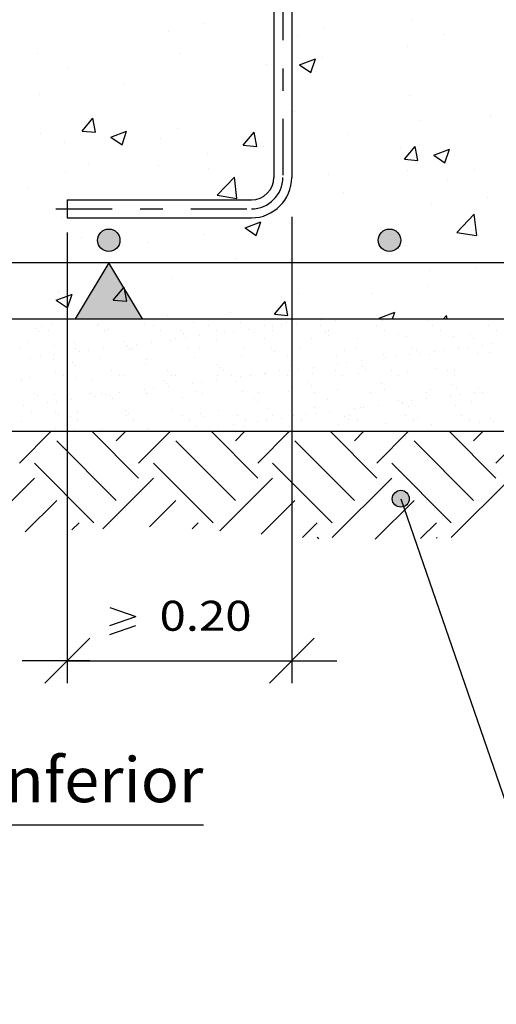
# Model space of a CAD drawing. Units: millimetres. Extents: x 5.4 to 22.6, y 4.5 to 28.1.
# Drawn here: x 11.5 to 13.6, y 4.5 to 8.9 of the extents above; entities that cross this region are included whole.
import ezdxf
from ezdxf.enums import TextEntityAlignment as Align

# ---------------------------------------------------------------- set-up
doc = ezdxf.new("R2010")
doc.units = ezdxf.units.MM
doc.linetypes.add('DASHDOT', pattern=[0.5, 0.25, -0.125, 0, -0.125])
for name, color, linetype in [('0-CYPE0', 1, 'CONTINUOUS'), ('0-CYPE1', 2, 'CONTINUOUS'), ('0-CYPE2', 4, 'CONTINUOUS'), ('0-CYPE4', 6, 'CONTINUOUS')]:
    doc.layers.add(name, color=color, linetype=linetype)
doc.styles.add('CYPETXT', font='romans', dxfattribs={"height": 0.2})

msp = doc.modelspace()

# ---------------------------------------------------------------- hatches: boundary and pattern name
at = {"layer": '0-CYPE1'}
msp.add_hatch(color=256, dxfattribs=at).paths.add_polyline_path([(11.6971, 7.599), (11.9971, 7.599), (11.8471, 7.849)], flags=0)
at = {"layer": '0-CYPE2'}
h = msp.add_hatch(color=256, dxfattribs=at)
edge = h.paths.add_edge_path(flags=0)
edge.add_arc((11.8471, 7.949), 0.05, 0, 360)
h = msp.add_hatch(color=256, dxfattribs=at)
edge = h.paths.add_edge_path(flags=0)
edge.add_arc((13.0971, 7.949), 0.05, 0, 360)
h = msp.add_hatch(color=256, dxfattribs=at)
edge = h.paths.add_edge_path(flags=0)
edge.add_arc((13.1471, 6.799), 0.0375, 0, 360)

# ---------------------------------------------------------------- linework, layer by layer
at = {"layer": '0-CYPE0'}
for p, q in [((12.2732, 8.9119), (12.2732, 8.9119)), ((13.1998, 8.9252), (13.1998, 8.9252)), ((12.111, 8.8798), (12.111, 8.8798)), ((12.6864, 8.8548), (12.6864, 8.8548)), ((12.8071, 8.8894), (12.8071, 8.8894)), ((13.3409, 8.8668), (13.3409, 8.8668)), ((13.1774, 8.8127), (13.1774, 8.8127)), ((11.5278, 8.7797), (11.5278, 8.7797)), ((12.167, 8.7798), (12.167, 8.7798)), ((12.5821, 8.7748), (12.5821, 8.7748)), ((12.5484, 8.7298), (12.5484, 8.7298)), ((12.697, 8.7298), (12.767, 8.7567)), ((12.697, 8.7298), (12.7467, 8.6962)), ((12.7468, 8.6962), (12.767, 8.7567)), ((12.7987, 8.7628), (12.7987, 8.7628)), ((11.6619, 8.7158), (11.6619, 8.7158)), ((11.9168, 8.6467), (11.9168, 8.6467)), ((11.5381, 8.5968), (11.5381, 8.5968)), ((13.1877, 8.5923), (13.1877, 8.5923)), ((12.6743, 8.5219), (12.6743, 8.5219)), ((13.5459, 8.5014), (13.5459, 8.5014)), ((11.7287, 8.4349), (11.7769, 8.4923)), ((11.7885, 8.4297), (11.7769, 8.4923)), ((13.2361, 8.4833), (13.2361, 8.4833)), ((11.5447, 8.4235), (11.5447, 8.4235)), ((11.7287, 8.4349), (11.7885, 8.4296)), ((11.8568, 8.4073), (11.9268, 8.4341)), ((11.9065, 8.3737), (11.9268, 8.4341)), ((12.1549, 8.4469), (12.1549, 8.4469)), ((12.4459, 8.3721), (12.4942, 8.4296)), ((12.5057, 8.3669), (12.4942, 8.4296)), ((12.5821, 8.4512), (12.5821, 8.4512)), ((12.9144, 8.4182), (12.9144, 8.4182)), ((11.6498, 8.3829), (11.6498, 8.3829)), ((11.8568, 8.4073), (11.9065, 8.3737)), ((12.0785, 8.4009), (12.0785, 8.4009)), ((12.446, 8.3721), (12.5057, 8.3669)), ((12.6621, 8.385), (12.6621, 8.385)), ((12.6621, 8.3748), (12.6621, 8.3748)), ((12.2853, 8.3354), (12.2853, 8.3354)), ((12.5356, 8.3684), (12.5356, 8.3684)), ((12.6621, 8.3466), (12.6621, 8.3466)), ((13.1461, 8.3558), (13.1461, 8.3558)), ((13.1632, 8.3094), (13.2114, 8.3668)), ((13.223, 8.3042), (13.2114, 8.3668)), ((13.2939, 8.3272), (13.3639, 8.3541)), ((13.2939, 8.3272), (13.3437, 8.2936)), ((13.3437, 8.2936), (13.364, 8.354)), ((11.7555, 8.2891), (11.7555, 8.2891)), ((12.0697, 8.2831), (12.0697, 8.2831)), ((13.1632, 8.3094), (13.223, 8.3041)), ((11.6538, 8.2523), (11.6538, 8.2523)), ((12.2894, 8.2666), (12.2894, 8.2666)), ((12.8232, 8.244), (12.8232, 8.244)), ((13.1755, 8.2594), (13.1755, 8.2594)), ((13.4757, 8.2637), (13.4757, 8.2637)), ((12.329, 8.1492), (12.4069, 8.2303)), ((12.4179, 8.1354), (12.4069, 8.2303)), ((13.357, 8.2215), (13.357, 8.2215)), ((11.4865, 8.183), (11.4865, 8.183)), ((12.6621, 8.189), (12.6621, 8.189)), ((12.8925, 8.1636), (12.8925, 8.1636)), ((11.7405, 8.129), (11.7405, 8.129)), ((12.0069, 8.129), (12.0069, 8.129)), ((12.329, 8.1492), (12.4179, 8.1354)), ((12.5018, 8.1312), (12.5018, 8.1312)), ((13.2829, 8.107), (13.2829, 8.107)), ((13.5332, 8.1399), (13.5332, 8.1399)), ((13.3962, 7.9836), (13.4741, 8.0648)), ((13.4852, 7.9699), (13.4741, 8.0648)), ((11.6376, 8.05), (11.6376, 8.05)), ((12.4537, 8.0046), (12.5237, 8.0315)), ((12.4796, 8.049), (12.4796, 8.049)), ((12.5035, 7.9711), (12.5237, 8.0315)), ((12.6513, 8.0238), (12.6513, 8.0238)), ((12.4537, 8.0046), (12.5034, 7.9711)), ((13.3962, 7.9837), (13.4851, 7.9699)), ((11.7261, 7.9634), (11.7261, 7.9634)), ((12.0222, 7.941), (12.0222, 7.941)), ((12.2726, 7.974), (12.2726, 7.974)), ((13.0996, 7.9739), (13.0996, 7.9739)), ((11.8796, 7.8926), (11.8796, 7.8926)), ((13.1634, 7.9265), (13.1634, 7.9265)), ((12.4134, 7.8701), (12.4134, 7.8701)), ((12.6499, 7.8561), (12.6499, 7.8561)), ((12.9472, 7.8475), (12.9472, 7.8475)), ((13.4433, 7.849), (13.4433, 7.849)), ((13.484, 7.849), (13.484, 7.849)), ((13.2744, 7.8137), (13.2744, 7.8137)), ((13.481, 7.8249), (13.481, 7.8249)), ((12.1305, 7.7811), (12.1305, 7.7811)), ((11.6254, 7.7171), (11.6254, 7.7171)), ((11.8674, 7.6827), (11.9157, 7.7402)), ((11.9272, 7.6775), (11.9157, 7.7402)), ((12.6912, 7.7136), (12.6912, 7.7136)), ((13.0198, 7.7126), (13.0198, 7.7126)), ((13.2701, 7.7455), (13.2701, 7.7455)), ((11.6632, 7.6486), (11.6835, 7.709)), ((11.8674, 7.6827), (11.9272, 7.6775)), ((12.5847, 7.62), (12.6329, 7.6774)), ((12.6445, 7.6147), (12.6329, 7.6774)), ((12.3882, 7.6294), (12.3882, 7.6294)), ((13.0506, 7.602), (13.1206, 7.6289)), ((13.1106, 7.599), (13.1206, 7.6289)), ((11.8932, 7.599), (11.8932, 7.599)), ((12.0401, 7.599), (12.0401, 7.599)), ((12.1081, 7.6135), (12.1081, 7.6135)), ((12.1571, 7.599), (12.1571, 7.599)), ((12.2242, 7.5822), (12.2242, 7.5822)), ((12.4337, 7.5849), (12.4337, 7.5849)), ((12.5847, 7.6199), (12.6445, 7.6147)), ((12.6383, 7.5839), (12.6383, 7.5839)), ((12.6579, 7.599), (12.6579, 7.599)), ((12.6837, 7.581), (12.6837, 7.581)), ((12.7923, 7.5953), (12.7923, 7.5953)), ((12.8544, 7.5917), (12.8544, 7.5917)), ((13.0506, 7.602), (13.0551, 7.599)), ((13.061, 7.599), (13.061, 7.599)), ((13.0638, 7.5944), (13.0638, 7.5944)), ((13.0662, 7.5943), (13.0662, 7.5943)), ((13.1582, 7.599), (13.1582, 7.599)), ((13.2684, 7.5934), (13.2684, 7.5934)), ((13.2757, 7.599), (13.2757, 7.599)), ((13.337, 7.599), (13.3502, 7.6147)), ((13.3531, 7.599), (13.3502, 7.6147)), ((11.5211, 7.5572), (11.5211, 7.5572)), ((11.5358, 7.5437), (11.5358, 7.5437)), ((11.5458, 7.5674), (11.5458, 7.5674)), ((11.5795, 7.5459), (11.5795, 7.5459)), ((11.5941, 7.5728), (11.5941, 7.5728)), ((11.7949, 7.5679), (11.7949, 7.5679)), ((11.8035, 7.5754), (11.8035, 7.5754)), ((11.8287, 7.5464), (11.8287, 7.5464)), ((11.8459, 7.5501), (11.8459, 7.5501)), ((12.0082, 7.5745), (12.0082, 7.5745)), ((12.0441, 7.5683), (12.0441, 7.5683)), ((12.0778, 7.5468), (12.0778, 7.5468)), ((12.166, 7.5474), (12.166, 7.5474)), ((12.2932, 7.5688), (12.2932, 7.5688)), ((12.3269, 7.5473), (12.3269, 7.5473)), ((12.3616, 7.5386), (12.3616, 7.5386)), ((12.4033, 7.5441), (12.4033, 7.5441)), ((12.4683, 7.5526), (12.4683, 7.5526)), ((12.4909, 7.5403), (12.4909, 7.5403)), ((12.5423, 7.5692), (12.5423, 7.5692)), ((12.5761, 7.5477), (12.5761, 7.5477)), ((12.577, 7.5669), (12.577, 7.5669)), ((12.6186, 7.5724), (12.6186, 7.5724)), ((12.7914, 7.5697), (12.7914, 7.5697)), ((12.811, 7.5376), (12.811, 7.5376)), ((12.8252, 7.5482), (12.8252, 7.5482)), ((13.0406, 7.5701), (13.0406, 7.5701)), ((13.0743, 7.5486), (13.0743, 7.5486)), ((13.2897, 7.5706), (13.2897, 7.5706)), ((13.3234, 7.5491), (13.3234, 7.5491)), ((13.5388, 7.571), (13.5388, 7.571)), ((13.5726, 7.5496), (13.5726, 7.5496)), ((11.491, 7.4936), (11.491, 7.4936)), ((11.6621, 7.4933), (11.6621, 7.4933)), ((11.9117, 7.5004), (11.9117, 7.5004)), ((12.0376, 7.4959), (12.0376, 7.4959)), ((12.1211, 7.5031), (12.1211, 7.5031)), ((12.1463, 7.5102), (12.1463, 7.5102)), ((12.1808, 7.5339), (12.1808, 7.5339)), ((12.1879, 7.5157), (12.1879, 7.5157)), ((12.253, 7.5243), (12.253, 7.5243)), ((12.3258, 7.5021), (12.3258, 7.5021)), ((12.5418, 7.5099), (12.5418, 7.5099)), ((12.6621, 7.4929), (12.6621, 7.4929)), ((12.7512, 7.5126), (12.7512, 7.5126)), ((12.8257, 7.5241), (12.8257, 7.5241)), ((12.9559, 7.5116), (12.9559, 7.5116)), ((13.1358, 7.5305), (13.1358, 7.5305)), ((13.172, 7.5194), (13.172, 7.5194)), ((13.3814, 7.5221), (13.3814, 7.5221)), ((13.4559, 7.5277), (13.4559, 7.5277)), ((13.4707, 7.5142), (13.4707, 7.5142)), ((11.4518, 7.4681), (11.4518, 7.4681)), ((11.6054, 7.4799), (11.6054, 7.4799)), ((11.6621, 7.4669), (11.6621, 7.4669)), ((11.6956, 7.4927), (11.6956, 7.4927)), ((11.701, 7.4685), (11.701, 7.4685)), ((11.7156, 7.4535), (11.7156, 7.4535)), ((11.7573, 7.459), (11.7573, 7.459)), ((11.8223, 7.4676), (11.8223, 7.4676)), ((11.9255, 7.4772), (11.9255, 7.4772)), ((11.931, 7.4819), (11.931, 7.4819)), ((11.9403, 7.4637), (11.9403, 7.4637)), ((11.9501, 7.469), (11.9501, 7.469)), ((11.9726, 7.4874), (11.9726, 7.4874)), ((12.1992, 7.4695), (12.1992, 7.4695)), ((12.2504, 7.4701), (12.2504, 7.4701)), ((12.4484, 7.4699), (12.4484, 7.4699)), ((12.5705, 7.4674), (12.5705, 7.4674)), ((12.5852, 7.4538), (12.5852, 7.4538)), ((12.6975, 7.4704), (12.6975, 7.4704)), ((12.8953, 7.4603), (12.8953, 7.4603)), ((12.9466, 7.4708), (12.9466, 7.4708)), ((13.1958, 7.4713), (13.1958, 7.4713)), ((13.2154, 7.4575), (13.2154, 7.4575)), ((13.2968, 7.4546), (13.2968, 7.4546)), ((13.3384, 7.46), (13.3384, 7.46)), ((13.4035, 7.4686), (13.4035, 7.4686)), ((13.4449, 7.4717), (13.4449, 7.4717)), ((13.5121, 7.4829), (13.5121, 7.4829)), ((13.5403, 7.4505), (13.5403, 7.4505)), ((13.5538, 7.4884), (13.5538, 7.4884)), ((11.5003, 7.4252), (11.5003, 7.4252)), ((11.5419, 7.4307), (11.5419, 7.4307)), ((11.5992, 7.4186), (11.5992, 7.4186)), ((11.607, 7.4392), (11.607, 7.4392)), ((11.685, 7.407), (11.685, 7.407)), ((11.8086, 7.4213), (11.8086, 7.4213)), ((12.0132, 7.4203), (12.0132, 7.4203)), ((12.2293, 7.4281), (12.2293, 7.4281)), ((12.4387, 7.4308), (12.4387, 7.4308)), ((12.6433, 7.4298), (12.6433, 7.4298)), ((12.6621, 7.4442), (12.6621, 7.4442)), ((12.8594, 7.4376), (12.8594, 7.4376)), ((12.9728, 7.4119), (12.9728, 7.4119)), ((13.0688, 7.4403), (13.0688, 7.4403)), ((13.0814, 7.4262), (13.0814, 7.4262)), ((13.1231, 7.4317), (13.1231, 7.4317)), ((13.1881, 7.4403), (13.1881, 7.4403)), ((13.2302, 7.444), (13.2302, 7.444)), ((13.2735, 7.4393), (13.2735, 7.4393)), ((13.4895, 7.4471), (13.4895, 7.4471)), ((11.6104, 7.3671), (11.6104, 7.3671)), ((11.6998, 7.3934), (11.6998, 7.3934)), ((11.8595, 7.3675), (11.8595, 7.3675)), ((12.0099, 7.3999), (12.0099, 7.3999)), ((12.1087, 7.368), (12.1087, 7.368)), ((12.33, 7.3971), (12.33, 7.3971)), ((12.3447, 7.3836), (12.3447, 7.3836)), ((12.3578, 7.3684), (12.3578, 7.3684)), ((12.6069, 7.3689), (12.6069, 7.3689)), ((12.6507, 7.3695), (12.6507, 7.3695)), ((12.6548, 7.3901), (12.6548, 7.3901)), ((12.6924, 7.375), (12.6924, 7.375)), ((12.7574, 7.3836), (12.7574, 7.3836)), ((12.8561, 7.3693), (12.8561, 7.3693)), ((12.8661, 7.3979), (12.8661, 7.3979)), ((12.9077, 7.4033), (12.9077, 7.4033)), ((12.9749, 7.3873), (12.9749, 7.3873)), ((12.9897, 7.3738), (12.9897, 7.3738)), ((13.1052, 7.3698), (13.1052, 7.3698)), ((13.177, 7.3652), (13.177, 7.3652)), ((13.2998, 7.3802), (13.2998, 7.3802)), ((13.3543, 7.3703), (13.3543, 7.3703)), ((13.3864, 7.3679), (13.3864, 7.3679)), ((11.4593, 7.3232), (11.4593, 7.3232)), ((11.496, 7.3395), (11.496, 7.3395)), ((11.6441, 7.3456), (11.6441, 7.3456)), ((11.6621, 7.3341), (11.6621, 7.3341)), ((11.7007, 7.3385), (11.7007, 7.3385)), ((11.7694, 7.3297), (11.7694, 7.3297)), ((11.8933, 7.346), (11.8933, 7.346)), ((11.9167, 7.3463), (11.9167, 7.3463)), ((12.0895, 7.3269), (12.0895, 7.3269)), ((12.1261, 7.349), (12.1261, 7.349)), ((12.1424, 7.3465), (12.1424, 7.3465)), ((12.2617, 7.3183), (12.2617, 7.3183)), ((12.3267, 7.3269), (12.3267, 7.3269)), ((12.3308, 7.348), (12.3308, 7.348)), ((12.3915, 7.3469), (12.3915, 7.3469)), ((12.4143, 7.3198), (12.4143, 7.3198)), ((12.4354, 7.3412), (12.4354, 7.3412)), ((12.477, 7.3466), (12.477, 7.3466)), ((12.5421, 7.3552), (12.5421, 7.3552)), ((12.5469, 7.3558), (12.5469, 7.3558)), ((12.6407, 7.3474), (12.6407, 7.3474)), ((12.6621, 7.3337), (12.6621, 7.3337)), ((12.7563, 7.3584), (12.7563, 7.3584)), ((12.8898, 7.3479), (12.8898, 7.3479)), ((12.9609, 7.3575), (12.9609, 7.3575)), ((13.1389, 7.3483), (13.1389, 7.3483)), ((13.3881, 7.3488), (13.3881, 7.3488)), ((11.6621, 7.3089), (11.6621, 7.3089)), ((12.0047, 7.2845), (12.0047, 7.2845)), ((12.0464, 7.2899), (12.0464, 7.2899)), ((12.1043, 7.3134), (12.1043, 7.3134)), ((12.1114, 7.2985), (12.1114, 7.2985)), ((12.2201, 7.3128), (12.2201, 7.3128)), ((12.2343, 7.274), (12.2343, 7.274)), ((12.4437, 7.2766), (12.4437, 7.2766)), ((12.6484, 7.2756), (12.6484, 7.2756)), ((12.6621, 7.2862), (12.6621, 7.2862)), ((12.7345, 7.3171), (12.7345, 7.3171)), ((12.7492, 7.3036), (12.7492, 7.3036)), ((12.8645, 7.2834), (12.8645, 7.2834)), ((13.0593, 7.31), (13.0593, 7.31)), ((13.0739, 7.2861), (13.0739, 7.2861)), ((13.2785, 7.2851), (13.2785, 7.2851)), ((13.3794, 7.3073), (13.3794, 7.3073)), ((13.3942, 7.2938), (13.3942, 7.2938)), ((13.4946, 7.2929), (13.4946, 7.2929)), ((11.5165, 7.2678), (11.5165, 7.2678)), ((11.5289, 7.2595), (11.5289, 7.2595)), ((11.6042, 7.2645), (11.6042, 7.2645)), ((11.6157, 7.2332), (11.6157, 7.2332)), ((11.6807, 7.2418), (11.6807, 7.2418)), ((11.7656, 7.2682), (11.7656, 7.2682)), ((11.7894, 7.2561), (11.7894, 7.2561)), ((11.8136, 7.2672), (11.8136, 7.2672)), ((11.831, 7.2616), (11.831, 7.2616)), ((11.849, 7.2567), (11.849, 7.2567)), ((11.8638, 7.2432), (11.8638, 7.2432)), ((11.8961, 7.2702), (11.8961, 7.2702)), ((12.0147, 7.2687), (12.0147, 7.2687)), ((12.0183, 7.2662), (12.0183, 7.2662)), ((12.1739, 7.2496), (12.1739, 7.2496)), ((12.2639, 7.2691), (12.2639, 7.2691)), ((12.494, 7.2469), (12.494, 7.2469)), ((12.5087, 7.2334), (12.5087, 7.2334)), ((12.513, 7.2696), (12.513, 7.2696)), ((12.7621, 7.27), (12.7621, 7.27)), ((12.8188, 7.2398), (12.8188, 7.2398)), ((13.0112, 7.2705), (13.0112, 7.2705)), ((13.1389, 7.2371), (13.1389, 7.2371)), ((13.1968, 7.2343), (13.1968, 7.2343)), ((13.2604, 7.2709), (13.2604, 7.2709)), ((13.2619, 7.2428), (13.2619, 7.2428)), ((13.3705, 7.2571), (13.3705, 7.2571)), ((13.4122, 7.2626), (13.4122, 7.2626)), ((13.4638, 7.23), (13.4638, 7.23)), ((13.4772, 7.2712), (13.4772, 7.2712)), ((13.5095, 7.2714), (13.5095, 7.2714)), ((11.4654, 7.2135), (11.4654, 7.2135)), ((11.574, 7.2278), (11.574, 7.2278)), ((11.6085, 7.1865), (11.6085, 7.1865)), ((11.9218, 7.1921), (11.9218, 7.1921)), ((12.1312, 7.1948), (12.1312, 7.1948)), ((12.3358, 7.1938), (12.3358, 7.1938)), ((12.5519, 7.2016), (12.5519, 7.2016)), ((12.7613, 7.2043), (12.7613, 7.2043)), ((12.9399, 7.2004), (12.9399, 7.2004)), ((12.966, 7.2033), (12.966, 7.2033)), ((12.9815, 7.2059), (12.9815, 7.2059)), ((13.0465, 7.2145), (13.0465, 7.2145)), ((13.1537, 7.2236), (13.1537, 7.2236)), ((13.1552, 7.2288), (13.1552, 7.2288)), ((13.182, 7.2111), (13.182, 7.2111)), ((13.3914, 7.2138), (13.3914, 7.2138)), ((11.4596, 7.1448), (11.4596, 7.1448)), ((11.5011, 7.1853), (11.5011, 7.1853)), ((11.6233, 7.173), (11.6233, 7.173)), ((11.6621, 7.1509), (11.6621, 7.1509)), ((11.675, 7.1667), (11.675, 7.1667)), ((11.7057, 7.1844), (11.7057, 7.1844)), ((11.7088, 7.1453), (11.7088, 7.1453)), ((11.9241, 7.1672), (11.9241, 7.1672)), ((11.9334, 7.1794), (11.9334, 7.1794)), ((11.9579, 7.1457), (11.9579, 7.1457)), ((12.1733, 7.1677), (12.1733, 7.1677)), ((12.207, 7.1462), (12.207, 7.1462)), ((12.2535, 7.1767), (12.2535, 7.1767)), ((12.2682, 7.1632), (12.2682, 7.1632)), ((12.4224, 7.1681), (12.4224, 7.1681)), ((12.4561, 7.1466), (12.4561, 7.1466)), ((12.5092, 7.1437), (12.5092, 7.1437)), ((12.5508, 7.1492), (12.5508, 7.1492)), ((12.5783, 7.1696), (12.5783, 7.1696)), ((12.6158, 7.1578), (12.6158, 7.1578)), ((12.6715, 7.1686), (12.6715, 7.1686)), ((12.7053, 7.1471), (12.7053, 7.1471)), ((12.7245, 7.1721), (12.7245, 7.1721)), ((12.7662, 7.1776), (12.7662, 7.1776)), ((12.8312, 7.1861), (12.8312, 7.1861)), ((12.8984, 7.1668), (12.8984, 7.1668)), ((12.9132, 7.1533), (12.9132, 7.1533)), ((12.9207, 7.169), (12.9207, 7.169)), ((12.9544, 7.1475), (12.9544, 7.1475)), ((13.1698, 7.1695), (13.1698, 7.1695)), ((13.2035, 7.148), (13.2035, 7.148)), ((13.2233, 7.1598), (13.2233, 7.1598)), ((13.4189, 7.1699), (13.4189, 7.1699)), ((13.4527, 7.1484), (13.4527, 7.1484)), ((13.5434, 7.157), (13.5434, 7.157)), ((13.5581, 7.1435), (13.5581, 7.1435)), ((11.4498, 6.9575), (11.5913, 7.099)), ((11.5315, 7.099), (11.5315, 7.099)), ((11.6092, 7.1103), (11.6092, 7.1103)), ((11.6621, 7.1374), (11.6621, 7.1374)), ((11.6929, 7.1092), (11.6929, 7.1092)), ((11.9801, 6.8912), (11.7723, 7.099)), ((11.7814, 7.099), (11.7814, 7.099)), ((11.8186, 7.113), (11.8186, 7.113)), ((11.8807, 7.0569), (11.9228, 7.099)), ((11.9801, 6.9575), (12.1217, 7.099)), ((12.0063, 7.099), (12.0063, 7.099)), ((12.013, 7.1065), (12.013, 7.1065)), ((12.0233, 7.112), (12.0233, 7.112)), ((12.0312, 7.099), (12.0312, 7.099)), ((12.1694, 7.099), (12.1694, 7.099)), ((12.1852, 7.1011), (12.1852, 7.1011)), ((12.2394, 7.1198), (12.2394, 7.1198)), ((12.281, 7.099), (12.281, 7.099)), ((12.2938, 7.1154), (12.2938, 7.1154)), ((12.5105, 6.8912), (12.3027, 7.099)), ((12.3355, 7.1209), (12.3355, 7.1209)), ((12.3378, 7.0994), (12.3378, 7.0994)), ((12.4005, 7.1294), (12.4005, 7.1294)), ((12.411, 7.0569), (12.4531, 7.099)), ((12.4488, 7.1225), (12.4488, 7.1225)), ((12.5105, 6.9575), (12.652, 7.099)), ((12.5309, 7.099), (12.5309, 7.099)), ((12.6241, 7.099), (12.6241, 7.099)), ((12.6534, 7.1215), (12.6534, 7.1215)), ((12.6621, 7.1282), (12.6621, 7.1282)), ((12.7807, 7.099), (12.7807, 7.099)), ((13.0408, 6.8912), (12.833, 7.099)), ((12.8695, 7.1293), (12.8695, 7.1293)), ((12.9414, 7.0569), (12.9834, 7.099)), ((12.9725, 7.099), (12.9725, 7.099)), ((13.0306, 7.099), (13.0306, 7.099)), ((13.0408, 6.9575), (13.1823, 7.099)), ((13.0789, 7.132), (13.0789, 7.132)), ((13.2419, 7.099), (13.2419, 7.099)), ((13.2804, 7.099), (13.2804, 7.099)), ((13.2835, 7.131), (13.2835, 7.131)), ((13.5711, 6.8912), (13.3633, 7.099)), ((13.4717, 7.0569), (13.5138, 7.099)), ((13.4996, 7.1388), (13.4996, 7.1388)), ((13.5303, 7.099), (13.5303, 7.099)), ((13.5711, 6.9575), (13.7126, 7.099)), ((11.8807, 6.7918), (11.6155, 7.0569)), ((12.411, 6.7918), (12.1459, 7.0569)), ((12.9414, 6.7918), (12.6762, 7.0569)), ((13.4717, 6.7918), (13.2065, 7.0569)), ((11.7813, 6.6923), (11.5161, 6.9575)), ((12.3116, 6.6923), (12.0464, 6.9575)), ((12.8419, 6.6923), (12.5768, 6.9575)), ((13.3722, 6.6923), (13.1071, 6.9575)), ((11.2681, 6.6432), (11.5161, 6.8912)), ((11.8208, 6.6656), (12.0464, 6.8912)), ((12.3412, 6.6556), (12.5768, 6.8912)), ((12.8419, 6.626), (13.1071, 6.8912)), ((13.3722, 6.626), (13.6374, 6.8912)), ((11.4754, 6.6516), (11.6155, 6.7918)), ((12.0281, 6.674), (12.1459, 6.7918)), ((12.5251, 6.6407), (12.6762, 6.7918)), ((13.0334, 6.6187), (13.2065, 6.7918)), ((11.6826, 6.66), (11.715, 6.6923)), ((12.2185, 6.6655), (12.2453, 6.6923)), ((12.7091, 6.6258), (12.7756, 6.6923)), ((13.2356, 6.622), (13.306, 6.6923)), ((12.7818, 6.6199), (12.7756, 6.626)), ((13.3088, 6.6232), (13.306, 6.626))]:
    msp.add_line(p, q, dxfattribs=at)
for points in [[(12.6621, 8.8362), (12.6621, 8.8362), (12.6621, 8.8362)], [(12.6621, 8.7448), (12.6621, 8.7448), (12.6621, 8.7448), (12.6621, 8.7448)], [(12.6621, 8.6642), (12.6621, 8.6642), (12.6621, 8.6642), (12.6621, 8.6642)], [(12.6621, 8.5126), (12.6621, 8.5126), (12.6621, 8.5126)], [(12.5821, 8.3745), (12.5821, 8.3745), (12.5821, 8.3745)], [(12.656, 8.1843), (12.656, 8.1843), (12.656, 8.1843)], [(12.1622, 8.129), (12.1622, 8.129), (12.1622, 8.129)], [(12.2379, 8.129), (12.2379, 8.129), (12.2379, 8.129)], [(11.6621, 8.0688), (11.6621, 8.0688), (11.6621, 8.0688)], [(12.5817, 8.0803), (12.5817, 8.0803), (12.5817, 8.0803)], [(12.058, 8.049), (12.058, 8.049), (12.058, 8.049)], [(12.1325, 8.049), (12.1325, 8.049), (12.1325, 8.049)], [(12.3252, 8.049), (12.3252, 8.049), (12.3252, 8.049)], [(13.1216, 7.9537), (13.1216, 7.9537), (13.1216, 7.9537)], [(11.7973, 7.849), (11.7973, 7.849), (11.7973, 7.849), (11.7973, 7.849)], [(11.851, 7.849), (11.851, 7.849), (11.851, 7.849), (11.851, 7.849)], [(11.948, 7.849), (11.948, 7.849), (11.948, 7.849), (11.948, 7.849)], [(12.219, 7.849), (12.219, 7.849), (12.219, 7.849), (12.219, 7.849)], [(12.4464, 7.849), (12.4464, 7.849), (12.4464, 7.849), (12.4464, 7.849)], [(12.5434, 7.849), (12.5434, 7.849), (12.5434, 7.849), (12.5434, 7.849)], [(12.6407, 7.849), (12.6407, 7.849), (12.6407, 7.849), (12.6407, 7.849)], [(12.9448, 7.849), (12.9448, 7.849), (12.9448, 7.849), (12.9448, 7.849)], [(13.0623, 7.849), (13.0623, 7.849), (13.0623, 7.849), (13.0623, 7.849)], [(13.2359, 7.849), (13.2359, 7.849), (13.2359, 7.849), (13.2359, 7.849)], [(13.4433, 7.849), (13.4433, 7.849), (13.4433, 7.849)], [(13.484, 7.849), (13.484, 7.849), (13.484, 7.849)], [(11.6621, 7.7453), (11.6621, 7.7453), (11.6621, 7.7453), (11.6621, 7.7453)], [(11.6621, 7.7136), (11.6621, 7.7136), (11.6621, 7.7136), (11.6621, 7.7136)], [(12.6621, 7.7403), (12.6621, 7.7403), (12.6621, 7.7403), (12.6621, 7.7403)], [(12.6621, 7.7116), (12.6621, 7.7116), (12.6621, 7.7116), (12.6621, 7.7116)], [(12.6621, 7.6655), (12.6621, 7.6655), (12.6621, 7.6655), (12.6621, 7.6655)], [(11.4715, 7.599), (11.4715, 7.599), (11.4715, 7.599), (11.4715, 7.599)], [(11.4755, 7.599), (11.4755, 7.599), (11.4755, 7.599), (11.4755, 7.599)], [(11.4962, 7.599), (11.4962, 7.599), (11.4962, 7.599), (11.4962, 7.599)], [(11.6283, 7.599), (11.6283, 7.599), (11.6283, 7.599)], [(11.746, 7.599), (11.746, 7.599), (11.746, 7.599), (11.746, 7.599)], [(11.7926, 7.599), (11.7926, 7.599), (11.7926, 7.599)], [(11.9959, 7.599), (11.9959, 7.599), (11.9959, 7.599), (11.9959, 7.599)], [(12.1097, 7.599), (12.1097, 7.599), (12.1097, 7.599), (12.1097, 7.599)], [(12.2457, 7.599), (12.2457, 7.599), (12.2457, 7.599), (12.2457, 7.599)], [(12.2461, 7.599), (12.2461, 7.599), (12.2461, 7.599)], [(12.3149, 7.599), (12.3149, 7.599), (12.3149, 7.599)], [(12.4268, 7.599), (12.4268, 7.599), (12.4268, 7.599)], [(12.4956, 7.599), (12.4956, 7.599), (12.4956, 7.599), (12.4956, 7.599)], [(12.7365, 7.599), (12.7365, 7.599), (12.7365, 7.599), (12.7365, 7.599)], [(12.7439, 7.599), (12.7439, 7.599), (12.7439, 7.599), (12.7439, 7.599)], [(12.7454, 7.599), (12.7454, 7.599), (12.7454, 7.599), (12.7454, 7.599)], [(12.8639, 7.599), (12.8639, 7.599), (12.8639, 7.599)], [(12.9953, 7.599), (12.9953, 7.599), (12.9953, 7.599), (12.9953, 7.599)], [(13.2451, 7.599), (13.2451, 7.599), (13.2451, 7.599), (13.2451, 7.599)], [(13.3782, 7.599), (13.3782, 7.599), (13.3782, 7.599), (13.3782, 7.599)], [(13.495, 7.599), (13.495, 7.599), (13.495, 7.599), (13.495, 7.599)], [(12.6621, 7.5781), (12.6621, 7.5781), (12.6621, 7.5781), (12.6621, 7.5781)], [(11.6621, 7.4933), (11.6621, 7.4933), (11.6621, 7.4933)], [(12.6621, 7.4929), (12.6621, 7.4929), (12.6621, 7.4929)], [(11.6621, 7.4669), (11.6621, 7.4669), (11.6621, 7.4669)], [(11.6621, 7.4465), (11.6621, 7.4465), (11.6621, 7.4465), (11.6621, 7.4465)], [(11.6621, 7.428), (11.6621, 7.428), (11.6621, 7.428), (11.6621, 7.428)], [(12.6621, 7.4442), (12.6621, 7.4442), (12.6621, 7.4442)], [(12.6621, 7.3834), (12.6621, 7.3834), (12.6621, 7.3834), (12.6621, 7.3834)], [(12.6621, 7.371), (12.6621, 7.371), (12.6621, 7.371), (12.6621, 7.371)], [(11.6621, 7.3341), (11.6621, 7.3341), (11.6621, 7.3341)], [(12.6621, 7.3337), (12.6621, 7.3337), (12.6621, 7.3337)], [(11.6621, 7.3089), (11.6621, 7.3089), (11.6621, 7.3089)], [(12.6621, 7.2862), (12.6621, 7.2862), (12.6621, 7.2862)], [(11.6621, 7.2394), (11.6621, 7.2394), (11.6621, 7.2394), (11.6621, 7.2394)], [(11.6621, 7.175), (11.6621, 7.175), (11.6621, 7.175), (11.6621, 7.175)], [(11.6621, 7.1509), (11.6621, 7.1509), (11.6621, 7.1509)], [(12.6621, 7.1746), (12.6621, 7.1746), (12.6621, 7.1746), (12.6621, 7.1746)], [(12.6621, 7.1639), (12.6621, 7.1639), (12.6621, 7.1639), (12.6621, 7.1639)], [(11.5945, 7.099), (11.5945, 7.099), (11.5945, 7.099), (11.5945, 7.099)], [(11.6621, 7.1374), (11.6621, 7.1374), (11.6621, 7.1374)], [(11.8004, 7.099), (11.8004, 7.099), (11.8004, 7.099)], [(12.0211, 7.099), (12.0211, 7.099), (12.0211, 7.099)], [(12.2122, 7.099), (12.2122, 7.099), (12.2122, 7.099), (12.2122, 7.099)], [(12.4182, 7.099), (12.4182, 7.099), (12.4182, 7.099)], [(12.6621, 7.1282), (12.6621, 7.1282), (12.6621, 7.1282)], [(12.83, 7.099), (12.83, 7.099), (12.83, 7.099), (12.83, 7.099)], [(13.0359, 7.099), (13.0359, 7.099), (13.0359, 7.099)], [(13.4478, 7.099), (13.4478, 7.099), (13.4478, 7.099), (13.4478, 7.099)]]:
    msp.add_lwpolyline(points, close=True, dxfattribs=at)
for points in [[(11.6135, 7.6821), (11.6621, 7.7008), (11.6835, 7.709)], [(11.6135, 7.6821), (11.6621, 7.6493), (11.6632, 7.6486)]]:
    msp.add_lwpolyline(points, dxfattribs=at)
at = {"layer": '0-CYPE1', "linetype": 'DASHDOT'}
for p, q in [((12.6221, 10.889), (12.6221, 8.229)), ((11.6121, 8.089), (12.4821, 8.089))]:
    msp.add_line(p, q, dxfattribs=at)
at = {"layer": '0-CYPE1'}
for p, q in [((12.5821, 10.4795), (12.5821, 8.229)), ((12.6621, 10.4795), (12.6621, 8.229)), ((11.6621, 8.129), (12.4821, 8.129)), ((12.6621, 8.0536), (12.6621, 5.978)), ((11.6621, 7.9835), (11.6621, 5.978)), ((13.1471, 6.799), (13.9238, 4.549)), ((11.8521, 6.3147), (11.9681, 6.2747)), ((11.8521, 6.2347), (11.9681, 6.2747)), ((11.8521, 6.1947), (11.9681, 6.2347)), ((11.5621, 5.978), (11.7621, 6.178)), ((12.5621, 5.978), (12.7621, 6.178)), ((11.7621, 6.078), (11.4621, 6.078)), ((11.6621, 6.078), (12.6621, 6.078)), ((12.5621, 6.078), (12.8621, 6.078)), ((10.1074, 5.3483), (12.2684, 5.3483))]:
    msp.add_line(p, q, dxfattribs=at)
msp.add_lwpolyline([(11.6621, 8.129), (11.6621, 8.049), (12.4821, 8.049)], dxfattribs=at)
msp.add_lwpolyline([(11.6971, 7.599), (11.9971, 7.599), (11.8471, 7.849)], close=True, dxfattribs=at)
for radius in [0.1, 0.14, 0.18]:
    msp.add_arc((12.4821, 8.229), radius, 270, 360, dxfattribs=at)
at = {"layer": '0-CYPE2'}
for p, q in [((8.9971, 7.599), (18.5471, 7.599)), ((8.9971, 7.099), (18.5471, 7.099))]:
    msp.add_line(p, q, dxfattribs=at)
for centre, radius in [((11.8471, 7.949), 0.05), ((13.0971, 7.949), 0.05), ((13.1471, 6.799), 0.0375)]:
    msp.add_circle(centre, radius, dxfattribs=at)
at = {"layer": '0-CYPE4'}
msp.add_line((18.0471, 7.849), (9.4971, 7.849), dxfattribs=at)

# ---------------------------------------------------------------- texts
at = {"layer": '0-CYPE1', "style": 'CYPETXT'}
for s, height, width, p, p2 in [(' 0.20 ', 0.13333, 0.70875, (12.0261, 6.2114), (12.5301, 6.2114)), ('Armado inferior', 0.2, 0.872601, (10.2074, 5.4483), (12.2684, 5.4483))]:
    msp.add_text(s, height=height, dxfattribs=dict(at, width=width)).set_placement(p, p2, align=Align.FIT)

doc.saveas('drawing.dxf')
